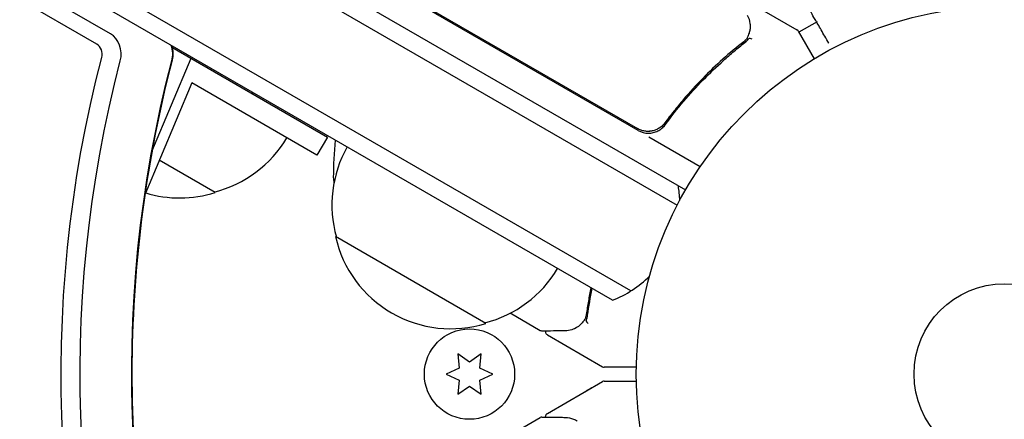
# Model space of a CAD drawing. Units: millimetres. Extents: x -6442 to 7311, y -7384 to 8299.
# Drawn here: x -142 to 0, y 1075 to 1133 of the extents above; entities that cross this region are included whole.
import ezdxf

# ---------------------------------------------------------------- set-up
doc = ezdxf.new("R2010")
doc.units = ezdxf.units.MM
doc.header["$LTSCALE"] = 20
doc.layers.add('2d', color=230, linetype='Continuous')

msp = doc.modelspace()

# ---------------------------------------------------------------- linework, layer by layer
at = {"layer": '2d'}
for p, q in [((-891.14, 1596.5), (-45.9, 1108.5)), ((-892.44, 1594.36), (-47.1, 1106.31)), ((-53.75, 1093.98), (-899.79, 1582.44)), ((-56.43, 1092.64), (-899.61, 1579.45)), ((-128.71, 1130.99), (-863.49, 1554.59)), ((-130.66, 1129.5), (-865.2, 1552.96)), ((-52.74, 1117.07), (-87.85, 1137.34)), ((-87.7, 1137.48), (-52.8, 1117.33)), ((-37.79, 1136.15), (-29.85, 1131.56)), ((-26.95, 1132.72), (-29.57, 1131.21)), ((-29.67, 1131.38), (-27.36, 1127.39)), ((-119.85, 1129.04), (-97.46, 1116.11)), ((-122.73, 1114.02), (-117.1, 1127.45)), ((-116.99, 1123.92), (-123.75, 1107.81)), ((-98.96, 1113.51), (-116.99, 1123.92)), ((-108.2, 1122.53), (-108.3, 1122.37)), ((-46.64, 1121.82), (-46.64, 1121.82)), ((-48.32, 1118.9), (-49.07, 1117.6)), ((-97.46, 1116.11), (-98.96, 1113.51)), ((-51.18, 1116.17), (-43.77, 1111.89)), ((-113.62, 1108.12), (-121.67, 1112.77)), ((-74.65, 1089.3), (-96.3, 1101.8)), ((-66.83, 1088.25), (-71.16, 1090.75)), ((-65.79, 1087.65), (-57.85, 1083.07)), ((-78.67, 1084.9), (-78.5, 1082.86)), ((-77, 1083.73), (-78.67, 1084.9)), ((-75.32, 1084.9), (-77, 1083.73)), ((-75.5, 1082.86), (-75.32, 1084.9)), ((-78.5, 1082.86), (-80.35, 1082)), ((-80.35, 1082), (-78.5, 1081.14)), ((-73.65, 1082), (-75.5, 1082.86)), ((-75.5, 1081.14), (-73.65, 1082)), ((-52.99, 1083), (-57.6, 1083)), ((-78.5, 1081.14), (-78.67, 1079.1)), ((-78.67, 1079.1), (-77, 1080.27)), ((-77, 1080.27), (-75.32, 1079.1)), ((-75.32, 1079.1), (-75.5, 1081.14)), ((-65.79, 1076.35), (-57.85, 1080.93)), ((-57.6, 1081), (-52.99, 1081)), ((-82.43, 1066.74), (-66.83, 1075.75))]:
    msp.add_line(p, q, dxfattribs=at)
for centre, radius in [((0, 1082), 53), ((0, 1082), 13), ((-77, 1082), 6.5)]:
    msp.add_circle(centre, radius, dxfattribs=at)
for centre, radius, start, end in [((-30.1, 1131.13), 0.5, 30, 60), ((-117.92, 1124.68), 17, 284.1865, 329.3587), ((-51.24, 1119.67), 3, 240, 270.1381), ((-79.81, 1106.36), 17, 150.6413, 195.8135), ((-46.61, 1110.37), 50, 173.9104, 180.1017), ((-93.61, 1110.29), 3, 180.1017, 194.4353), ((-61.73, 1106.67), 15, 1.2174, 9.2965), ((-118.68, 1124.35), 17, 253.078, 287.3321), ((-79.71, 1105.53), 17, 192.6679, 287.3321), ((-78.95, 1105.86), 17, 284.1865, 329.3587), ((-61.73, 1106.67), 15, 290.7035, 315.2134), ((-57.6, 1083.5), 0.5, 240, 270), ((-57.6, 1080.5), 0.5, 90, 120)]:
    msp.add_arc(centre, radius, start, end, dxfattribs=at)
for centre, major_axis, end_param in [((-129.93, 1128.05), (0, 3.27), -0.454733), ((-131.26, 1128.05), (0, 1.61), -0.454733), ((-122.51, 1128.05), (0, 3.27), -1.172823)]:
    msp.add_ellipse(centre, major_axis=major_axis, ratio=0.848048, start_param=-1.87087, end_param=end_param, dxfattribs=at)
at = {"layer": '2d', "extrusion": (0, 0, -1)}
for centre, major_axis in [((-5.03, 1082), (0, 154.19)), ((-3.71, 1082), (0, 152.53)), ((3.71, 1082), (0, 152.53))]:
    msp.add_ellipse(centre, major_axis=major_axis, ratio=0.848048, start_param=-1.994008, end_param=-1.270723, dxfattribs=at)
at = {"layer": '2d'}
for points, knots in [([(-25.26, 1129.61), (-25.26, 1129.61), (-25.27, 1129.62), (-25.66, 1130.31), (-26.03, 1130.95), (-26.53, 1131.82), (-26.69, 1132.09), (-26.99, 1132.6), (-27.12, 1132.83), (-27.48, 1133.45), (-27.67, 1133.78), (-27.84, 1134.08), (-27.88, 1134.15), (-27.91, 1134.2), (-27.92, 1134.21), (-27.92, 1134.22), (-27.92, 1134.22), (-27.93, 1134.24), (-27.94, 1134.25), (-27.95, 1134.26), (-27.95, 1134.27), (-27.95, 1134.27)], [0.00359683, 0.00359683, 0.00359683, 0.00359683, 0.00362128, 0.00362128, 0.00724257, 0.00724257, 0.00905321, 0.00905321, 0.01086385, 0.01086385, 0.01448514, 0.01448514, 0.01629578, 0.01629578, 0.0172011, 0.0172011, 0.01810642, 0.01810642, 0.02172771, 0.02172771, 0.02826335, 0.02826335, 0.02826335, 0.02826335]), ([(-37.02, 1133.67), (-36.79, 1133.26), (-36.67, 1132.86), (-36.59, 1132.27), (-36.58, 1132.07), (-36.58, 1131.87)], [0, 0, 0, 0, 2.68096, 2.68096, 4.072421, 4.072421, 4.072421, 4.072421]), ([(-36.6, 1131.68), (-36.63, 1131.54), (-36.66, 1131.37), (-36.77, 1131.01), (-36.84, 1130.81), (-36.92, 1130.6)], [0, 0, 0, 0, 0.798025, 0.798025, 1.557778, 1.557778, 1.557778, 1.557778]), ([(-36.28, 1130.2), (-36.38, 1130.26), (-36.49, 1130.3), (-36.69, 1130.32), (-36.77, 1130.31), (-36.81, 1130.26)], [-0.0000106927, -0.0000106927, -0.0000106927, -0.0000106927, 0.0003537469, 0.0003537469, 0.0007181865, 0.0007181865, 0.0007181865, 0.0007181865]), ([(-119.95, 1129.31), (-119.93, 1129.27), (-119.92, 1129.23), (-119.84, 1129.01), (-119.79, 1128.83), (-119.73, 1128.5), (-119.71, 1128.34), (-119.7, 1128.04), (-119.7, 1127.9), (-119.73, 1127.61), (-119.75, 1127.45), (-119.8, 1127.26), (-119.81, 1127.23), (-119.81, 1127.2)], [1.1436162, 1.1436162, 1.1436162, 1.1436162, 1.1785416, 1.1785416, 1.3516236, 1.3516236, 1.5247056, 1.5247056, 1.6780583, 1.6780583, 1.8434841, 1.8434841, 1.8708696, 1.8708696, 1.8708696, 1.8708696]), ([(-37.52, 1129.84), (-39.56, 1128.25), (-41.53, 1126.49), (-44.38, 1123.58), (-45.32, 1122.56), (-46.68, 1120.96), (-47.14, 1120.41), (-48.02, 1119.29), (-48.46, 1118.73), (-48.89, 1118.15)], [0, 0, 0, 0, 0.00862373, 0.00862373, 0.0129356, 0.0129356, 0.01509153, 0.01509153, 0.01724746, 0.01724746, 0.01724746, 0.01724746]), ([(-48.83, 1117.89), (-47.11, 1120.23), (-45.28, 1122.37), (-42.4, 1125.32), (-41.41, 1126.26), (-39.91, 1127.61), (-39.4, 1128.05), (-38.38, 1128.91), (-37.86, 1129.32), (-37.35, 1129.72)], [0, 0, 0, 0, 0.00868805, 0.00868805, 0.01303207, 0.01303207, 0.01520408, 0.01520408, 0.0173761, 0.0173761, 0.0173761, 0.0173761]), ([(-119.81, 1127.2), (-121.66, 1120.17), (-123.07, 1112.97), (-125.01, 1098.4), (-125.53, 1091.03), (-125.67, 1076.27), (-125.28, 1068.88), (-123.61, 1054.26), (-122.33, 1047.02), (-118.89, 1032.87), (-116.74, 1025.95), (-114.19, 1019.26)], [1.270723, 1.270723, 1.270723, 1.270723, 1.41538, 1.41538, 1.5600371, 1.5600371, 1.7046941, 1.7046941, 1.8493512, 1.8493512, 1.9940082, 1.9940082, 1.9940082, 1.9940082]), ([(-48.89, 1118.15), (-49, 1118), (-49.12, 1117.87), (-49.38, 1117.62), (-49.52, 1117.51), (-49.83, 1117.31), (-49.99, 1117.23), (-50.33, 1117.09), (-50.5, 1117.03), (-50.86, 1116.96), (-51.04, 1116.94), (-51.4, 1116.93), (-51.59, 1116.94), (-51.95, 1117), (-52.13, 1117.04), (-52.47, 1117.16), (-52.64, 1117.24), (-52.8, 1117.33)], [0, 0, 0, 0, 0.000545643, 0.000545643, 0.001091287, 0.001091287, 0.00163693, 0.00163693, 0.002182574, 0.002182574, 0.002728217, 0.002728217, 0.003273861, 0.003273861, 0.003819504, 0.003819504, 0.004365148, 0.004365148, 0.004365148, 0.004365148]), ([(-51.24, 1116.67), (-51, 1116.67), (-50.77, 1116.7), (-50.31, 1116.81), (-50.09, 1116.89), (-49.68, 1117.1), (-49.48, 1117.23), (-49.12, 1117.53), (-48.97, 1117.7), (-48.83, 1117.89)], [0.001588216, 0.001588216, 0.001588216, 0.001588216, 0.002301357, 0.002301357, 0.003014498, 0.003014498, 0.003727639, 0.003727639, 0.004440779, 0.004440779, 0.004440779, 0.004440779]), ([(-49.39, 1117.62), (-49.39, 1117.62), (-49.39, 1117.62), (-49.39, 1117.62), (-49.39, 1117.61), (-49.4, 1117.61), (-49.4, 1117.61), (-49.41, 1117.6), (-49.41, 1117.6), (-49.44, 1117.58), (-49.45, 1117.57), (-49.47, 1117.56)], [0.1786321, 0.1786321, 0.1786321, 0.1786321, 0.2027398, 0.2027398, 0.2141563, 0.2141563, 0.2394263, 0.2394263, 0.3068136, 0.3068136, 0.4865298, 0.4865298, 0.4865298, 0.4865298]), ([(-50.95, 1116.95), (-51.04, 1116.94), (-51.13, 1116.93), (-51.33, 1116.93), (-51.43, 1116.93), (-51.54, 1116.94)], [0.0024508947, 0.0024508947, 0.0024508947, 0.0024508947, 0.0027282175, 0.0027282175, 0.0030428619, 0.0030428619, 0.0030428619, 0.0030428619]), ([(-59.52, 1094.42), (-59.65, 1093.78), (-59.77, 1093.14), (-60, 1091.86), (-60.1, 1091.22), (-60.19, 1090.58)], [0.012971002, 0.012971002, 0.012971002, 0.012971002, 0.015088766, 0.015088766, 0.017244304, 0.017244304, 0.017244304, 0.017244304]), ([(-60.55, 1089.68), (-60.72, 1089.46), (-60.89, 1089.27), (-61.14, 1089.02), (-61.24, 1088.93), (-61.32, 1088.86)], [0, 0, 0, 0, 0.923542, 0.923542, 1.557399, 1.557399, 1.557399, 1.557399]), ([(-60.2, 1089.75), (-60.22, 1089.69), (-60.19, 1089.61), (-60.11, 1089.48), (-60.07, 1089.44), (-60, 1089.38), (-59.98, 1089.36), (-59.94, 1089.31), (-59.92, 1089.28), (-59.92, 1089.26)], [0, 0, 0, 0, 0.0003654766, 0.0003654766, 0.000548215, 0.000548215, 0.0006395841, 0.0006395841, 0.0007309533, 0.0007309533, 0.0007309533, 0.0007309533]), ([(-60.14, 1089.52), (-60.14, 1089.52), (-60.14, 1089.52), (-60.13, 1089.51), (-60.12, 1089.5), (-60.11, 1089.49)], [0.00036542169, 0.00036542169, 0.00036542169, 0.00036542169, 0.00036547664, 0.00036547664, 0.00041235108, 0.00041235108, 0.00041235108, 0.00041235108]), ([(-60.14, 1089.52), (-60.14, 1089.52), (-60.14, 1089.52), (-60.13, 1089.51), (-60.12, 1089.5), (-60.11, 1089.49)], [0.00036542169, 0.00036542169, 0.00036542169, 0.00036542169, 0.00036547664, 0.00036547664, 0.00041235108, 0.00041235108, 0.00041235108, 0.00041235108]), ([(-60.14, 1089.52), (-60.14, 1089.52), (-60.14, 1089.52), (-60.13, 1089.51), (-60.12, 1089.5), (-60.11, 1089.49)], [0.00036542169, 0.00036542169, 0.00036542169, 0.00036542169, 0.00036547664, 0.00036547664, 0.00041235108, 0.00041235108, 0.00041235108, 0.00041235108]), ([(-59.97, 1089.34), (-59.97, 1089.34), (-59.96, 1089.34), (-59.96, 1089.33), (-59.96, 1089.33), (-59.96, 1089.33)], [0.0006258347, 0.0006258347, 0.0006258347, 0.0006258347, 0.00063958412, 0.00063958412, 0.00064304323, 0.00064304323, 0.00064304323, 0.00064304323]), ([(-59.97, 1089.34), (-59.97, 1089.34), (-59.96, 1089.34), (-59.96, 1089.33), (-59.96, 1089.33), (-59.96, 1089.33)], [0.0006258347, 0.0006258347, 0.0006258347, 0.0006258347, 0.00063958412, 0.00063958412, 0.00064304323, 0.00064304323, 0.00064304323, 0.00064304323]), ([(-59.97, 1089.34), (-59.97, 1089.34), (-59.96, 1089.34), (-59.96, 1089.33), (-59.96, 1089.33), (-59.96, 1089.33)], [0.0006258347, 0.0006258347, 0.0006258347, 0.0006258347, 0.00063958412, 0.00063958412, 0.00064304323, 0.00064304323, 0.00064304323, 0.00064304323]), ([(-63.26, 1088.23), (-64.08, 1088.22), (-64.79, 1088.21), (-65.93, 1088.19), (-66.35, 1088.19), (-66.58, 1088.19)], [0, 0, 0, 0, 5.185263, 5.185263, 10.641762, 10.641762, 10.641762, 10.641762]), ([(-65.79, 1087.65), (-65.83, 1087.68), (-65.88, 1087.71), (-65.95, 1087.79), (-65.98, 1087.84), (-66.02, 1087.94), (-66.03, 1087.99), (-66.04, 1088.1), (-66.03, 1088.15), (-66.02, 1088.19)], [0.0000977, 0.0000977, 0.0000977, 0.0000977, 0.1619902, 0.1619902, 0.3245365, 0.3245365, 0.4870626, 0.4870626, 0.6306658, 0.6306658, 0.6306658, 0.6306658]), ([(-66.02, 1075.81), (-66.02, 1075.81), (-66.03, 1075.81), (-66.04, 1075.87), (-66.04, 1075.93), (-66.03, 1076.03), (-66.01, 1076.09), (-65.96, 1076.19), (-65.93, 1076.23), (-65.86, 1076.3), (-65.82, 1076.33), (-65.79, 1076.35)], [0.1511617, 0.1511617, 0.1511617, 0.1511617, 0.1619902, 0.1619902, 0.3245365, 0.3245365, 0.4870626, 0.4870626, 0.6495895, 0.6495895, 0.7820197, 0.7820197, 0.7820197, 0.7820197]), ([(-66.58, 1075.81), (-66.39, 1075.81), (-66.07, 1075.81), (-65.19, 1075.8), (-64.61, 1075.79), (-63.72, 1075.78), (-63.5, 1075.78), (-63.26, 1075.77)], [0, 0, 0, 0, 4.507571, 4.507571, 9.166252, 9.166252, 10.647046, 10.647046, 10.647046, 10.647046]), ([(-63.26, 1075.77), (-62.78, 1075.77), (-62.38, 1075.67), (-61.83, 1075.45), (-61.65, 1075.36), (-61.48, 1075.25)], [0, 0, 0, 0, 2.68096, 2.68096, 4.072421, 4.072421, 4.072421, 4.072421])]:
    msp.add_open_spline(points, degree=3, knots=knots, dxfattribs=at)
for points in [[(-36.58, 1131.87), (-36.59, 1131.8), (-36.59, 1131.74), (-36.6, 1131.68)], [(-37.29, 1130.05), (-37.36, 1129.97), (-37.44, 1129.9), (-37.52, 1129.84)], [(-37.35, 1129.72), (-37.15, 1129.88), (-36.97, 1130.06), (-36.82, 1130.25)], [(-37.13, 1130.21), (-37.18, 1130.15), (-37.23, 1130.1), (-37.29, 1130.05)], [(-37, 1130.41), (-37.03, 1130.34), (-37.08, 1130.27), (-37.13, 1130.21)], [(-36.93, 1130.58), (-36.95, 1130.52), (-36.98, 1130.47), (-37, 1130.41)], [(-36.92, 1130.6), (-36.93, 1130.59), (-36.93, 1130.59), (-36.93, 1130.58)], [(-36.82, 1130.25), (-36.82, 1130.25), (-36.82, 1130.26), (-36.81, 1130.26)], [(-36.81, 1130.27), (-36.81, 1130.27), (-36.81, 1130.26), (-36.81, 1130.26)], [(-49.46, 1117.56), (-49.46, 1117.56), (-49.47, 1117.56), (-49.47, 1117.56)], [(-48.89, 1118.15), (-48.91, 1118.12), (-48.93, 1118.09), (-48.95, 1118.06)], [(-60, 1090.48), (-59.82, 1091.75), (-59.6, 1093.03), (-59.34, 1094.32)], [(-60.19, 1090.58), (-60.22, 1090.4), (-60.26, 1090.22), (-60.32, 1090.05)], [(-60.2, 1089.77), (-60.1, 1089.99), (-60.04, 1090.23), (-60, 1090.48)], [(-60.2, 1089.77), (-60.1, 1089.99), (-60.04, 1090.23), (-60, 1090.48)], [(-60.2, 1089.77), (-60.1, 1089.99), (-60.04, 1090.23), (-60, 1090.48)], [(-60.2, 1089.77), (-60.1, 1089.99), (-60.04, 1090.23), (-60, 1090.48)], [(-61.32, 1088.86), (-61.37, 1088.82), (-61.42, 1088.78), (-61.48, 1088.75)], [(-60.51, 1089.73), (-60.52, 1089.71), (-60.54, 1089.7), (-60.55, 1089.68)], [(-60.43, 1089.84), (-60.45, 1089.8), (-60.48, 1089.77), (-60.51, 1089.73)], [(-60.32, 1090.05), (-60.34, 1089.98), (-60.38, 1089.9), (-60.43, 1089.84)], [(-60.2, 1089.75), (-60.2, 1089.74), (-60.21, 1089.73), (-60.21, 1089.73)], [(-60.2, 1089.75), (-60.2, 1089.74), (-60.21, 1089.73), (-60.21, 1089.73)], [(-60.2, 1089.75), (-60.2, 1089.74), (-60.21, 1089.73), (-60.21, 1089.73)], [(-60.2, 1089.75), (-60.2, 1089.75), (-60.2, 1089.76), (-60.2, 1089.77)], [(-66.83, 1088.25), (-66.83, 1088.25), (-66.83, 1088.25), (-66.83, 1088.25)], [(-66.58, 1088.19), (-66.66, 1088.19), (-66.75, 1088.21), (-66.83, 1088.25)], [(-66, 1088.27), (-66, 1088.27), (-66, 1088.27), (-66, 1088.27)], [(-61.48, 1088.75), (-61.97, 1088.44), (-62.54, 1088.23), (-63.26, 1088.23)], [(-60.6, 1079.34), (-60.23, 1079.56), (-59.86, 1079.78), (-59.49, 1080)], [(-59.49, 1080), (-59.46, 1080.02), (-59.41, 1080.04), (-59.37, 1080.05)], [(-59.49, 1080), (-59.49, 1080), (-59.49, 1080), (-59.49, 1080)], [(-65.35, 1076.35), (-65.35, 1076.35), (-65.35, 1076.35), (-65.35, 1076.35)], [(-66.58, 1075.81), (-66.66, 1075.81), (-66.75, 1075.79), (-66.83, 1075.75)], [(-66.83, 1075.75), (-66.83, 1075.75), (-66.83, 1075.75), (-66.83, 1075.75)], [(-66, 1075.73), (-66, 1075.73), (-66, 1075.73), (-66, 1075.73)]]:
    msp.add_open_spline(points, degree=3, dxfattribs=at)

doc.saveas('drawing.dxf')
